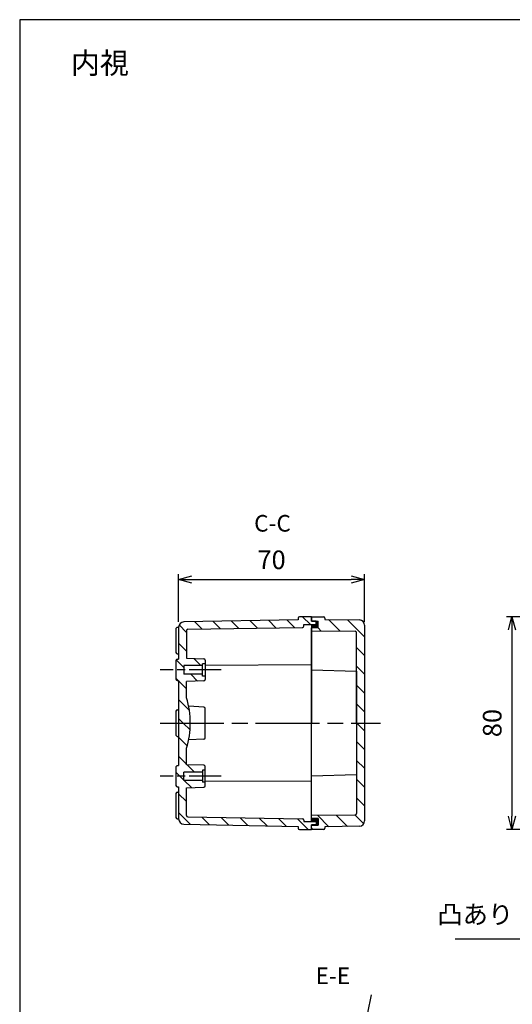
# Model space of a CAD drawing. Units: millimetres. Extents: x 0 to 1637, y 0 to 560.
# Drawn here: x 831 to 1016, y 190 to 560 of the extents above; entities that cross this region are included whole.
import ezdxf

# ---------------------------------------------------------------- set-up
doc = ezdxf.new("R2010")
doc.units = ezdxf.units.MM
doc.header["$LTSCALE"] = 2
for name, pattern in [('AM_ISO08W050', [18, 12, -1.5, 3, -1.5]), ('AM_ISO08W050x2', [9, 6, -0.75, 1.5, -0.75]), ('CENTER', [2, 1.25, -0.25, 0.25, -0.25])]:
    doc.linetypes.add(name, pattern=pattern)
for name, color, linetype, lineweight in [('AM_10', 7, 'AM_ISO08W050', 50), ('AM_4', 3, 'Continuous', 25), ('AM_5', 3, 'Continuous', 25), ('AM_7', 4, 'AM_ISO08W050', 25), ('AM_8', 1, 'Continuous', 25), ('ｶﾞｽｹｯﾄ', 5, 'Continuous', 25), ('ﾄｯﾌﾟｶﾊﾞｰ', 7, 'Continuous', 25), ('ﾎﾞﾃﾞｨｰ', 2, 'Continuous', 25)]:
    doc.layers.add(name, color=color, linetype=linetype, lineweight=lineweight)
doc.styles.add('ACISOTS', font='isocp.shx', dxfattribs={"height": 1, "bigfont": 'extfont.shx'})
doc.styles.get("Standard").update_dxf_attribs({"font": 'ISOCP.SHX', "bigfont": 'EXTFONT.SHX'})
doc.dimstyles.new('AM_ISO$0', dxfattribs={"dimtxt": 3.5, "dimasz": 2.5, "dimexe": 1, "dimexo": 1, "dimgap": 1.5, "dimtad": 1, "dimdsep": 46, "dimtxsty": 'STANDARD', "dimblk": 'OPEN30', "dimcen": 0, "dimclrd": 3, "dimclre": 3, "dimclrt": 2, "dimadec": 0, "dimazin": 2, "dimtp": 0.1, "dimtm": 0.1, "dimtfac": 0.71, "dimtmove": 0, "dimatfit": 3, "dimldrblk": 'OPEN30', "dimfxl": 1, "dimlwd": -1, "dimlwe": -1, "dimarcsym": 0})
pattern_1 = [(135, (1340.4983, 40.2706), (-3.535534, -3.535534), [])]
pattern_2 = [(135, (1395.3126, 40.2706), (-3.535534, -3.535534), [])]

# ---------------------------------------------------------------- blocks, each defined once
blk = doc.blocks.new('TK-A3')
blk.add_lwpolyline([(0, 0), (403, 0), (403, 280), (0, 280)], close=True)
blk = doc.blocks.new('_Open30')
at = {"color": 0, "linetype": 'ByBlock', "lineweight": -2}
for p, q in [((-1, 0.268), (0, 0)), ((0, 0), (-1, -0.268)), ((0, 0), (-1, 0))]:
    blk.add_line(p, q, dxfattribs=at)
blk = doc.blocks.new('*D24')
at = {"layer": 'AM_5', "color": 3}
for p, q in [((1041.84, 335.53), (1014.31, 335.53)), ((1016.31, 330.53), (1016.31, 260.53)), ((1041.84, 255.53), (1014.31, 255.53))]:
    blk.add_line(p, q, dxfattribs=at)
at = {"layer": 'Defpoints', "color": 0}
for p in [(1043.84, 335.53), (1016.31, 255.53), (1043.84, 255.53)]:
    blk.add_point(p, dxfattribs=at)
at = {"layer": 'AM_5', "color": 3, "xscale": 5, "yscale": 5, "zscale": 5}
for p, rotation in [((1016.31, 335.53), 90), ((1016.31, 255.53), 270)]:
    blk.add_blockref('_Open30', p, dxfattribs=dict(at, rotation=rotation))
at = {"layer": 'AM_5', "color": 2, "insert": (1009.81, 295.53), "char_height": 7, "attachment_point": 5, "rotation": 90}
blk.add_mtext('80', dxfattribs=at)
blk = doc.blocks.new('*D29')
at = {"layer": 'AM_5', "color": 3}
for p, q in [((890.84, 333.56), (890.84, 351.51)), ((895.84, 349.51), (955.84, 349.51)), ((960.84, 333.56), (960.84, 351.51))]:
    blk.add_line(p, q, dxfattribs=at)
at = {"layer": 'Defpoints', "color": 0}
for p in [(960.84, 349.51), (890.84, 331.56), (960.84, 331.56)]:
    blk.add_point(p, dxfattribs=at)
at = {"layer": 'AM_5', "color": 3, "xscale": 5, "yscale": 5, "zscale": 5, "rotation": 180}
blk.add_blockref('_Open30', (890.84, 349.51), dxfattribs=at)
at = {"layer": 'AM_5', "color": 3, "xscale": 5, "yscale": 5, "zscale": 5}
blk.add_blockref('_Open30', (960.84, 349.51), dxfattribs=at)
at = {"layer": 'AM_5', "color": 2, "insert": (925.84, 356.01), "char_height": 7, "attachment_point": 5}
blk.add_mtext('70', dxfattribs=at)
blk = doc.blocks.new('*S53')
at = {"layer": 'AM_10', "color": 7, "linetype": 'CENTER'}
for p, q in [((1125.84, 349.53), (1125.84, 337.03)), ((1119.59, 343.28), (1113.34, 343.28)), ((1125.84, 241.53), (1125.84, 254.03)), ((1119.59, 247.78), (1113.34, 247.78))]:
    blk.add_line(p, q, dxfattribs=at)
at = {"layer": 'AM_10', "color": 1, "linetype": 'CENTER'}
blk.add_line((1125.84, 337.03), (1125.84, 254.03), dxfattribs=at)
at = {"layer": 'AM_10', "color": 7, "linetype": 'Continuous', "extrusion": (0, 0, -1)}
blk.add_trace([(-1119.59, 344.1), (-1119.59, 342.45), (-1125.84, 343.28)], dxfattribs=at)
at = {"layer": 'AM_10', "color": 7, "linetype": 'Continuous'}
blk.add_trace([(1119.59, 246.95), (1119.59, 248.6), (1125.84, 247.78)], dxfattribs=at)
at = {"layer": 'AM_10', "color": 7, "char_height": 6.25, "attachment_point": 5, "style": 'ACISOTS'}
for s, insert in [('C-C', (926.19, 369.83)), ('C', (1108.82, 343.28)), ('C', (1108.82, 247.78))]:
    blk.add_mtext(s, dxfattribs=dict(at, insert=insert))
blk = doc.blocks.new('*S54')
at = {"layer": 'AM_10', "color": 7, "linetype": 'CENTER'}
for p, q in [((1125.84, 349.53), (1125.84, 337.03)), ((1119.59, 343.28), (1113.34, 343.28)), ((1125.84, 241.53), (1125.84, 254.03)), ((1119.59, 247.78), (1113.34, 247.78))]:
    blk.add_line(p, q, dxfattribs=at)
at = {"layer": 'AM_10', "color": 1, "linetype": 'CENTER'}
blk.add_line((1125.84, 337.03), (1125.84, 254.03), dxfattribs=at)
at = {"layer": 'AM_10', "color": 7, "linetype": 'Continuous', "extrusion": (0, 0, -1)}
blk.add_trace([(-1119.59, 344.1), (-1119.59, 342.45), (-1125.84, 343.28)], dxfattribs=at)
at = {"layer": 'AM_10', "color": 7, "linetype": 'Continuous'}
blk.add_trace([(1119.59, 246.95), (1119.59, 248.6), (1125.84, 247.78)], dxfattribs=at)
at = {"layer": 'AM_10', "color": 7, "char_height": 6.25, "attachment_point": 5, "style": 'ACISOTS'}
for s, insert in [('C-C', (926.19, 369.83)), ('C', (1108.82, 343.28)), ('C', (1108.82, 247.78))]:
    blk.add_mtext(s, dxfattribs=dict(at, insert=insert))
blk = doc.blocks.new('*S57')
at = {"layer": 'AM_10', "color": 7, "linetype": 'CENTER'}
for p, q in [((1021.84, 264.53), (1034.34, 264.53)), ((1229.84, 264.53), (1217.34, 264.53)), ((1028.09, 258.28), (1028.09, 252.03)), ((1223.59, 258.28), (1223.59, 252.03))]:
    blk.add_line(p, q, dxfattribs=at)
at = {"layer": 'AM_10', "color": 1, "linetype": 'CENTER'}
blk.add_line((1034.34, 264.53), (1217.34, 264.53), dxfattribs=at)
at = {"layer": 'AM_10', "color": 7, "linetype": 'Continuous', "extrusion": (0, 0, -1)}
blk.add_trace([(-1027.27, 258.28), (-1028.92, 258.28), (-1028.09, 264.53)], dxfattribs=at)
at = {"layer": 'AM_10', "color": 7, "linetype": 'Continuous'}
blk.add_trace([(1224.42, 258.28), (1222.77, 258.28), (1223.59, 264.53)], dxfattribs=at)
at = {"layer": 'AM_10', "color": 7, "char_height": 6.25, "attachment_point": 5, "style": 'ACISOTS'}
for s, insert in [('E', (1028.09, 245.78)), ('E', (1223.59, 245.78)), ('E-E', (948.92, 199.69))]:
    blk.add_mtext(s, dxfattribs=dict(at, insert=insert))
blk = doc.blocks.new('*S58')
at = {"layer": 'AM_10', "color": 7, "linetype": 'CENTER'}
for p, q in [((1021.84, 264.53), (1034.34, 264.53)), ((1229.84, 264.53), (1217.34, 264.53)), ((1028.09, 258.28), (1028.09, 252.03)), ((1223.59, 258.28), (1223.59, 252.03))]:
    blk.add_line(p, q, dxfattribs=at)
at = {"layer": 'AM_10', "color": 1, "linetype": 'CENTER'}
blk.add_line((1034.34, 264.53), (1217.34, 264.53), dxfattribs=at)
at = {"layer": 'AM_10', "color": 7, "linetype": 'Continuous', "extrusion": (0, 0, -1)}
blk.add_trace([(-1027.27, 258.28), (-1028.92, 258.28), (-1028.09, 264.53)], dxfattribs=at)
at = {"layer": 'AM_10', "color": 7, "linetype": 'Continuous'}
blk.add_trace([(1224.42, 258.28), (1222.77, 258.28), (1223.59, 264.53)], dxfattribs=at)
at = {"layer": 'AM_10', "color": 7, "char_height": 6.25, "attachment_point": 5, "style": 'ACISOTS'}
for s, insert in [('E', (1028.09, 245.78)), ('E', (1223.59, 245.78)), ('E-E', (948.92, 199.69))]:
    blk.add_mtext(s, dxfattribs=dict(at, insert=insert))
blk = doc.blocks.new('*S61')
at = {"layer": 'AM_5', "color": 3, "linetype": 'Continuous'}
for p, q in [((1041.69, 258.51), (1038.21, 252.36)), ((1039.07, 252.02), (1041.69, 258.51)), ((1039.92, 251.67), (1041.69, 258.51))]:
    blk.add_line(p, q, dxfattribs=at)
at = {"layer": 'AM_5', "color": 3}
for p, q in [((1023.86, 214.38), (1039.07, 252.02)), ((994.93, 214.38), (1023.86, 214.38))]:
    blk.add_line(p, q, dxfattribs=at)
at = {"layer": 'AM_5', "color": 2, "insert": (1016.86, 217.88), "char_height": 7, "attachment_point": 9, "style": 'ACISOTS'}
blk.add_mtext('凸あり', dxfattribs=at)

msp = doc.modelspace()

# ---------------------------------------------------------------- hatches: boundary and pattern name
at = {"layer": 'AM_8'}
h = msp.add_hatch(dxfattribs=at)
h.set_pattern_fill('_U', color=256, scale=5, angle=135, style=0, pattern_type=0)
h.set_pattern_definition(pattern_2)
edge = h.paths.add_edge_path()
edge.add_line((890.844, 295.527), (895.244, 295.527))
edge.add_arc((862.312, 295.527), 32.932, 0, 16.7665)
edge.add_line((893.844, 305.027), (893.844, 311.177))
edge.add_line((893.844, 311.177), (900.362, 311.41))
edge.add_arc((900.344, 311.909), 0.5, -87.95459, 0)
edge.add_line((900.844, 311.909), (900.844, 313.217))
edge.add_line((900.844, 313.217), (899.844, 313.217))
edge.add_line((899.844, 313.217), (899.844, 313.927))
edge.add_line((899.844, 313.927), (892.844, 313.927))
edge.add_line((892.844, 313.927), (892.844, 317.127))
edge.add_line((892.844, 317.127), (899.844, 317.127))
edge.add_line((899.844, 317.127), (899.844, 317.777))
edge.add_line((899.844, 317.777), (900.844, 317.777))
edge.add_line((900.844, 317.777), (900.844, 319.144))
edge.add_arc((900.344, 319.144), 0.5, 0, 87.95459)
edge.add_line((900.362, 319.644), (893.844, 319.877))
edge.add_line((893.844, 319.877), (893.844, 330.32))
edge.add_arc((894.346, 330.273), 0.504, -268.54431, -185.27014, ccw=False)
edge.add_line((894.333, 330.777), (937.456, 331.516))
edge.add_arc((937.444, 332.016), 0.5, -88.701, 0)
edge.add_line((937.944, 332.016), (937.944, 332.527))
edge.add_line((937.944, 332.527), (942.644, 332.527))
edge.add_line((942.644, 332.527), (942.644, 333.827))
edge.add_line((942.644, 333.827), (940.844, 333.827))
edge.add_line((940.844, 333.827), (940.844, 335.527))
edge.add_line((940.844, 335.527), (936.344, 335.527))
edge.add_arc((936.344, 335.027), 0.5, 90, 180)
edge.add_line((935.844, 335.027), (935.842, 334.377))
edge.add_line((935.842, 334.377), (892.806, 333.564))
edge.add_arc((892.845, 331.564), 2.001, -268.89163, -178.94506)
edge.add_line((890.844, 331.527), (890.844, 319.527))
edge.add_line((890.844, 319.527), (890.344, 319.527))
edge.add_arc((890.344, 319.027), 0.5, 90, 180)
edge.add_line((889.844, 319.027), (889.844, 312.027))
edge.add_arc((890.344, 312.027), 0.5, -180, -90)
edge.add_line((890.344, 311.527), (890.844, 311.527))
edge.add_line((890.844, 311.527), (890.844, 295.527))
h = msp.add_hatch(dxfattribs=at)
h.set_pattern_fill('_U', color=256, scale=5, angle=135, style=0, pattern_type=0)
h.set_pattern_definition(pattern_1)
edge = h.paths.add_edge_path()
edge.add_line((960.844, 295.527), (957.844, 295.527))
edge.add_line((957.844, 295.527), (957.844, 329.531))
edge.add_arc((957.344, 329.531), 0.5, 0, 89.49446)
edge.add_line((957.349, 330.031), (940.844, 330.177))
edge.add_line((940.844, 330.177), (940.844, 331.377))
edge.add_line((940.844, 331.377), (943.344, 331.377))
edge.add_line((943.344, 331.377), (943.344, 333.877))
edge.add_line((943.344, 333.877), (940.844, 333.877))
edge.add_line((940.844, 333.877), (940.844, 335.527))
edge.add_line((940.844, 335.527), (945.344, 335.527))
edge.add_arc((945.344, 335.027), 0.5, 0, 90, ccw=False)
edge.add_line((945.844, 335.027), (945.844, 334.527))
edge.add_line((945.844, 334.527), (958.878, 334.31))
edge.add_arc((958.844, 332.31), 2, 0, 89.04516, ccw=False)
edge.add_line((960.844, 332.31), (960.844, 295.527))
h = msp.add_hatch(dxfattribs=at)
h.set_pattern_fill('_U', color=256, scale=5, angle=135, style=0, pattern_type=0)
h.set_pattern_definition(pattern_2)
edge = h.paths.add_edge_path()
edge.add_line((890.844, 295.527), (895.244, 295.527))
edge.add_arc((862.312, 295.527), 32.932, -376.7665, -360, ccw=False)
edge.add_line((893.844, 286.027), (893.844, 279.877))
edge.add_line((893.844, 279.877), (900.362, 279.644))
edge.add_arc((900.344, 279.144), 0.5, -360, -272.04541, ccw=False)
edge.add_line((900.844, 279.144), (900.844, 277.837))
edge.add_line((900.844, 277.837), (899.844, 277.837))
edge.add_line((899.844, 277.837), (899.844, 277.127))
edge.add_line((899.844, 277.127), (892.844, 277.127))
edge.add_line((892.844, 277.127), (892.844, 273.927))
edge.add_line((892.844, 273.927), (899.844, 273.927))
edge.add_line((899.844, 273.927), (899.844, 273.277))
edge.add_line((899.844, 273.277), (900.844, 273.277))
edge.add_line((900.844, 273.277), (900.844, 271.909))
edge.add_arc((900.344, 271.909), 0.5, -447.95459, -360, ccw=False)
edge.add_line((900.362, 271.41), (893.844, 271.177))
edge.add_line((893.844, 271.177), (893.844, 260.734))
edge.add_arc((894.346, 260.78), 0.504, -174.72986, -91.45569)
edge.add_line((894.333, 260.277), (937.456, 259.538))
edge.add_arc((937.444, 259.038), 0.5, -360, -271.299, ccw=False)
edge.add_line((937.944, 259.038), (937.944, 258.527))
edge.add_line((937.944, 258.527), (942.644, 258.527))
edge.add_line((942.644, 258.527), (942.644, 257.227))
edge.add_line((942.644, 257.227), (940.844, 257.227))
edge.add_line((940.844, 257.227), (940.844, 255.527))
edge.add_line((940.844, 255.527), (936.344, 255.527))
edge.add_arc((936.344, 256.027), 0.5, -540, -450, ccw=False)
edge.add_line((935.844, 256.027), (935.842, 256.677))
edge.add_line((935.842, 256.677), (892.806, 257.49))
edge.add_arc((892.845, 259.49), 2.001, -181.05494, -91.10837, ccw=False)
edge.add_line((890.844, 259.527), (890.844, 271.527))
edge.add_line((890.844, 271.527), (890.344, 271.527))
edge.add_arc((890.344, 272.027), 0.5, -540, -450, ccw=False)
edge.add_line((889.844, 272.027), (889.844, 279.027))
edge.add_arc((890.344, 279.027), 0.5, -270, -180, ccw=False)
edge.add_line((890.344, 279.527), (890.844, 279.527))
edge.add_line((890.844, 279.527), (890.844, 295.527))
h = msp.add_hatch(dxfattribs=at)
h.set_pattern_fill('_U', color=256, scale=5, angle=135, style=0, pattern_type=0)
h.set_pattern_definition(pattern_1)
edge = h.paths.add_edge_path()
edge.add_line((960.844, 295.527), (957.844, 295.527))
edge.add_line((957.844, 295.527), (957.844, 261.522))
edge.add_arc((957.344, 261.522), 0.5, -449.49446, -360, ccw=False)
edge.add_line((957.349, 261.022), (940.844, 260.877))
edge.add_line((940.844, 260.877), (940.844, 259.677))
edge.add_line((940.844, 259.677), (943.344, 259.677))
edge.add_line((943.344, 259.677), (943.344, 257.177))
edge.add_line((943.344, 257.177), (940.844, 257.177))
edge.add_line((940.844, 257.177), (940.844, 255.527))
edge.add_line((940.844, 255.527), (945.344, 255.527))
edge.add_arc((945.344, 256.027), 0.5, -450, -360)
edge.add_line((945.844, 256.027), (945.844, 256.527))
edge.add_line((945.844, 256.527), (958.878, 256.744))
edge.add_arc((958.844, 258.744), 2, -449.04516, -360)
edge.add_line((960.844, 258.744), (960.844, 295.527))
at = {"layer": 'ｶﾞｽｹｯﾄ'}
for points in [[(943.344, 333.877), (940.844, 333.877), (940.844, 333.827), (942.644, 333.827), (942.644, 332.527), (940.844, 332.527), (940.844, 331.377), (943.344, 331.377)], [(943.344, 257.177), (940.844, 257.177), (940.844, 257.227), (942.644, 257.227), (942.644, 258.527), (940.844, 258.527), (940.844, 259.677), (943.344, 259.677)]]:
    msp.add_hatch(color=256, dxfattribs=at).paths.add_polyline_path(points)

# ---------------------------------------------------------------- linework, layer by layer
at = {"layer": 'AM_4'}
msp.add_lwpolyline([(954.734, 99.222), (957.496, 109.71), (958.825, 120.432), (959.2, 131.452), (959.098, 142.836), (958.995, 154.649), (959.37, 166.956), (960.7, 179.821), (963.461, 193.31)], dxfattribs=at)
at = {"layer": 'AM_7', "linetype": 'AM_ISO08W050x2'}
for p, q in [((906.844, 315.527), (883.844, 315.527)), ((906.844, 275.527), (883.844, 275.527))]:
    msp.add_line(p, q, dxfattribs=at)
at = {"layer": 'AM_7'}
msp.add_line((883.844, 295.527), (966.844, 295.527), dxfattribs=at)
at = {"layer": 'ﾄｯﾌﾟｶﾊﾞｰ'}
for p, q in [((940.844, 335.527), (945.344, 335.527)), ((940.844, 333.877), (940.844, 335.527)), ((940.844, 333.877), (943.344, 333.877)), ((943.344, 331.377), (943.344, 333.877)), ((945.844, 335.027), (945.844, 334.527)), ((945.844, 334.527), (958.878, 334.31)), ((940.844, 259.677), (940.844, 331.377)), ((943.344, 331.377), (940.844, 331.377)), ((940.844, 330.177), (957.349, 330.031)), ((957.844, 295.527), (957.844, 329.531)), ((960.844, 332.31), (960.844, 258.744)), ((940.844, 315.527), (957.844, 315.027)), ((957.844, 315.027), (957.844, 276.027)), ((957.844, 295.527), (957.844, 261.522)), ((957.844, 276.027), (940.844, 275.527)), ((940.844, 260.877), (957.349, 261.022)), ((943.344, 259.677), (940.844, 259.677)), ((943.344, 259.677), (943.344, 257.177)), ((940.844, 255.527), (940.844, 257.177)), ((940.844, 257.177), (943.344, 257.177)), ((945.344, 255.527), (940.844, 255.527)), ((958.878, 256.744), (945.844, 256.527)), ((945.844, 256.527), (945.844, 256.027))]:
    msp.add_line(p, q, dxfattribs=at)
for centre, radius, start, end in [((945.344, 335.027), 0.5, 0, 90), ((958.844, 332.31), 2, 0, 89.04516), ((957.344, 329.531), 0.5, 0, 89.49446), ((957.344, 261.522), 0.5, 270.50554, 0), ((945.344, 256.027), 0.5, 270, 0), ((958.844, 258.744), 2, 270.95484, 0)]:
    msp.add_arc(centre, radius, start, end, dxfattribs=at)
at = {"layer": 'ﾎﾞﾃﾞｨｰ'}
for p, q in [((935.844, 334.377), (892.807, 333.564)), ((935.844, 335.027), (935.844, 334.377)), ((940.844, 335.527), (936.344, 335.527)), ((940.844, 335.527), (940.844, 333.827)), ((942.644, 333.827), (940.844, 333.827)), ((942.644, 332.527), (942.644, 333.827)), ((889.844, 331.027), (889.844, 322.027)), ((890.344, 331.527), (890.844, 331.527)), ((890.844, 331.564), (890.844, 319.527)), ((893.844, 330.277), (893.844, 319.877)), ((894.333, 330.777), (937.456, 331.516)), ((937.944, 332.016), (937.944, 332.527)), ((937.944, 332.527), (942.644, 332.527)), ((940.844, 332.527), (940.844, 295.527)), ((889.844, 319.027), (889.844, 312.027)), ((890.344, 321.527), (890.844, 321.527)), ((890.344, 319.527), (890.844, 319.527)), ((893.844, 319.877), (900.362, 319.644)), ((900.844, 319.144), (900.844, 311.909)), ((899.844, 317.127), (892.844, 317.127)), ((892.844, 317.127), (892.844, 313.927)), ((900.844, 317.777), (899.844, 317.777)), ((899.844, 313.217), (899.844, 317.777)), ((900.844, 317.314), (940.844, 317.527)), ((890.344, 311.527), (890.844, 311.527)), ((890.844, 311.527), (890.844, 279.527)), ((899.844, 313.927), (892.844, 313.927)), ((900.362, 311.41), (893.844, 311.177)), ((893.844, 305.027), (893.844, 311.177)), ((900.844, 313.217), (899.844, 313.217)), ((889.844, 300.027), (889.844, 291.027)), ((890.344, 300.527), (890.844, 300.527)), ((900.373, 301.554), (894.625, 301.882)), ((900.844, 289.999), (900.844, 301.055)), ((940.844, 258.527), (940.844, 295.527)), ((890.344, 290.527), (890.844, 290.527)), ((900.373, 289.5), (894.625, 289.171)), ((893.844, 279.877), (893.844, 286.027)), ((889.844, 279.027), (889.844, 272.027)), ((890.344, 279.527), (890.844, 279.527)), ((900.362, 279.644), (893.844, 279.877)), ((900.844, 277.837), (899.844, 277.837)), ((899.844, 277.837), (899.844, 273.277)), ((900.844, 271.909), (900.844, 279.144)), ((899.844, 277.127), (892.844, 277.127)), ((892.844, 273.927), (892.844, 277.127)), ((890.344, 271.527), (890.844, 271.527)), ((890.844, 271.527), (890.844, 259.489)), ((899.844, 273.927), (892.844, 273.927)), ((893.844, 271.177), (900.362, 271.41)), ((893.844, 260.777), (893.844, 271.177)), ((900.844, 273.277), (899.844, 273.277)), ((940.844, 273.537), (900.844, 273.741)), ((889.844, 269.027), (889.844, 260.027)), ((890.344, 269.527), (890.844, 269.527)), ((890.344, 259.527), (890.844, 259.527)), ((894.333, 260.277), (937.456, 259.538)), ((892.807, 257.49), (935.844, 256.677)), ((935.844, 256.677), (935.844, 256.027)), ((936.344, 255.527), (940.844, 255.527)), ((937.944, 259.038), (937.944, 258.527)), ((937.944, 258.527), (942.644, 258.527)), ((940.844, 255.527), (940.844, 257.227)), ((942.644, 257.227), (940.844, 257.227)), ((942.644, 258.527), (942.644, 257.227))]:
    msp.add_line(p, q, dxfattribs=at)
for centre, radius, start, end in [((892.844, 331.564), 2, 91.08212, 180), ((936.344, 335.027), 0.5, 90, 180), ((890.344, 331.027), 0.5, 90, 180), ((894.344, 330.277), 0.5, 91.299, 180), ((937.444, 332.016), 0.5, 271.299, 0), ((890.344, 322.027), 0.5, 180, 270), ((890.344, 319.027), 0.5, 90, 180), ((900.344, 319.144), 0.5, 0, 87.95459), ((890.344, 312.027), 0.5, 180, 270), ((900.344, 311.909), 0.5, 272.04541, 0), ((862.312, 295.527), 32.932, 343.2335, 16.7665), ((890.344, 300.027), 0.5, 90, 180), ((900.344, 301.055), 0.5, 0, 86.72951), ((890.344, 291.027), 0.5, 180, 270), ((900.344, 289.999), 0.5, 273.27049, 0), ((890.344, 279.027), 0.5, 90, 180), ((900.344, 279.144), 0.5, 0, 87.95459), ((890.344, 272.027), 0.5, 180, 270), ((900.344, 271.909), 0.5, 272.04541, 0), ((890.344, 269.027), 0.5, 90, 180), ((890.344, 260.027), 0.5, 180, 270), ((892.844, 259.489), 2, 180, 268.91788), ((894.344, 260.777), 0.5, 180, 268.701), ((937.444, 259.038), 0.5, 0, 88.701), ((936.344, 256.027), 0.5, 180, 270)]:
    msp.add_arc(centre, radius, start, end, dxfattribs=at)

# ---------------------------------------------------------------- block references
at = {"lineweight": 0, "xscale": 2, "yscale": 2, "zscale": 2}
msp.add_blockref('TK-A3', (831, 0), dxfattribs=at)
at = {"layer": 'AM_10'}
for name in ['*S53', '*S54', '*S57', '*S58']:
    msp.add_blockref(name, (0, 0), dxfattribs=at)
at = {"layer": 'AM_5'}
msp.add_blockref('*S61', (0, 0), dxfattribs=at)

# ---------------------------------------------------------------- texts
at = {"layer": 'AM_5', "color": 2, "insert": (861.201, 543.704), "char_height": 8, "attachment_point": 5}
msp.add_mtext('{\\fMS Gothic|b0|i0|c128|p49;\\C0;内視}', dxfattribs=at)

# ---------------------------------------------------------------- dimensions: what is measured, and where the dimension line sits
at = {"layer": 'AM_5'}
dim = msp.add_linear_dim(base=(960.844, 349.505), p1=(890.844, 331.564), p2=(960.844, 331.564), dimstyle='AM_ISO$0', override={"dimscale": 2, "dimpost": ''}, dxfattribs=at)
dim.commit()
dim.dimension.update_dxf_attribs({"geometry": '*D29', "text_midpoint": (925.844, 356.005)})
dim = msp.add_linear_dim(base=(1016.308, 255.527), p1=(1043.844, 335.527), p2=(1043.844, 255.527), angle=90, dimstyle='AM_ISO$0', override={"dimscale": 2}, dxfattribs=at)
dim.commit()
dim.dimension.update_dxf_attribs({"geometry": '*D24', "text_midpoint": (1009.808, 295.527)})

doc.saveas('drawing.dxf')
